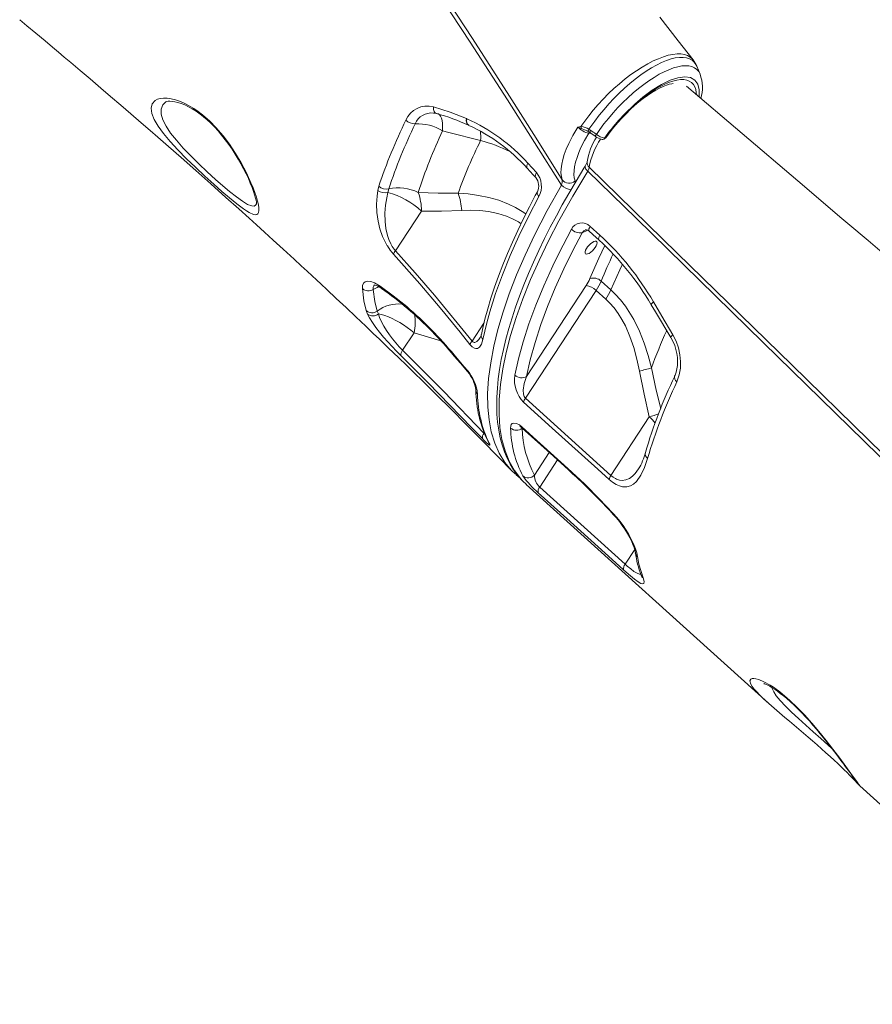
# Model space of a CAD drawing. Units: millimetres. Extents: x -13986 to 9652, y -5748 to 4318.
# Drawn here: x -5769 to -5256, y 1500 to 2092 of the extents above; entities that cross this region are included whole.
import ezdxf

# ---------------------------------------------------------------- set-up
doc = ezdxf.new("R2010")
doc.units = ezdxf.units.MM

msp = doc.modelspace()

# ---------------------------------------------------------------- linework, layer by layer
at = {"color": 7, "linetype": 'Continuous', "lineweight": 15}
for p, q in [((-5361.31, 2064.29), (-5361.45, 2064.56)), ((-5499.85, 2032.76), (-5499.62, 2032.66)), ((-5499.85, 2032.76), (-5499.85, 2032.76)), ((-5498.72, 2028.84), (-5498.64, 2028.8)), ((-5498.72, 2028.83), (-5498.51, 2028.73)), ((-5430.98, 2028.06), (-5430.88, 2028.06)), ((-5426.16, 2026.35), (-5425.06, 2025.69)), ((-5425.06, 2025.69), (-5423.55, 2024.61)), ((-5491.4, 2019.6), (-5491.4, 2019.6)), ((-5462.94, 2005.97), (-5457.81, 2000.38)), ((-5553.29, 1989.51), (-5552.66, 1992.18)), ((-5546.7, 1990.49), (-5547.2, 1988.39)), ((-5542.67, 1953.27), (-5526.99, 1977.17)), ((-5425.55, 1967.95), (-5419.68, 1962.66)), ((-5427.86, 1932.32), (-5463.69, 1877.69)), ((-5412.99, 1929.7), (-5418.85, 1935)), ((-5464.44, 1864.5), (-5421.85, 1929.43)), ((-5421.85, 1929.43), (-5415.99, 1924.13)), ((-5559.39, 1915.1), (-5560.22, 1917.26)), ((-5553.57, 1916.97), (-5552.91, 1915.27)), ((-5538.3, 1893.36), (-5531.44, 1903.82)), ((-5464.44, 1864.5), (-5413.01, 1818.09)), ((-5389.9, 1853.32), (-5413.01, 1818.09)), ((-5466.1, 1814.89), (-5463.81, 1812.65)), ((-5463.87, 1812.59), (-5318.23, 1681.02)), ((-5455.82, 1811.08), (-5404.41, 1764.64)), ((-5263.25, 1631.35), (-5117.72, 1499.88))]:
    msp.add_line(p, q, dxfattribs=at)
at = {"color": 8, "linetype": 'Continuous', "lineweight": 15}
for p, q in [((-5425.01, 2024), (-5426.33, 2023.96)), ((-5430.36, 1964.05), (-5426.82, 1965.59)), ((-5489.38, 1909.69), (-5496.43, 1898.94)), ((-5531.44, 1903.82), (-5515.3, 1898.98)), ((-5450.09, 1831.86), (-5459.04, 1818.22)), ((-5455.82, 1811.08), (-5445.13, 1827.38)), ((-5398.64, 1773.44), (-5404.41, 1764.64))]:
    msp.add_line(p, q, dxfattribs=at)
at = {"color": 7, "linetype": 'Continuous', "lineweight": 15, "flags": 128}
for points in [[(-5442.78, 1992.82), (-5458.88, 2018.41), (-5475.26, 2044.13), (-5497.68, 2078.81), (-5520.59, 2113.67), (-5543.96, 2148.67), (-5567.76, 2183.8), (-5591.97, 2219.03), (-5616.58, 2254.31), (-5637.32, 2283.68), (-5658.3, 2313.07), (-5679.51, 2342.45), (-5700.92, 2371.78)], [(-5699.52, 2374.66), (-5690.25, 2362.01), (-5664.66, 2326.76), (-5639.4, 2291.48), (-5614.49, 2256.21), (-5589.98, 2220.97), (-5565.87, 2185.79), (-5542.19, 2150.71), (-5518.98, 2115.75), (-5496.23, 2080.94), (-5473.98, 2046.3), (-5458.01, 2021.07), (-5442.32, 1995.95)], [(-5768.75, 2092.28), (-5764.4, 2088.66), (-5759.02, 2084.17), (-5753.5, 2079.54), (-5748.95, 2075.73), (-5745.38, 2072.72), (-5741.93, 2069.81), (-5738.04, 2066.53), (-5732.44, 2061.79), (-5726.41, 2056.66), (-5719.96, 2051.17), (-5714.03, 2046.1), (-5707.98, 2040.91), (-5701.83, 2035.61), (-5695.68, 2030.3), (-5690.23, 2025.57), (-5685.61, 2021.54), (-5679.26, 2016.01), (-5671.58, 2009.27), (-5662.82, 2001.55), (-5653.79, 1993.55), (-5644.64, 1985.39), (-5636.89, 1978.45), (-5630.68, 1972.86), (-5626.29, 1968.88), (-5621.46, 1964.51), (-5616.12, 1959.65), (-5610.19, 1954.23), (-5603.67, 1948.24), (-5599.35, 1944.26), (-5595.68, 1940.88), (-5592.69, 1938.1), (-5590.21, 1935.8), (-5587.36, 1933.15), (-5584, 1930.02), (-5578.25, 1924.63), (-5572.37, 1919.11), (-5566.43, 1913.5), (-5560.43, 1907.8), (-5556, 1903.57), (-5552.25, 1899.99), (-5549.17, 1897.03), (-5546.76, 1894.71), (-5543.97, 1892.03), (-5540.46, 1888.64), (-5536.27, 1884.57), (-5531.5, 1879.92), (-5526.17, 1874.71), (-5521.79, 1870.41), (-5518.03, 1866.7), (-5514.95, 1863.65), (-5512.19, 1860.91), (-5509.16, 1857.9), (-5506.19, 1854.93), (-5503.07, 1851.82), (-5499.83, 1848.56), (-5496.63, 1845.34), (-5493.89, 1842.57), (-5491.61, 1840.26), (-5489.01, 1837.62), (-5486.82, 1835.39), (-5484.4, 1832.93), (-5482.13, 1830.6), (-5480.04, 1828.46), (-5478.03, 1826.4), (-5475.46, 1823.75), (-5472.67, 1820.87)], [(-5363.53, 2068.11), (-5372.4, 2079.52), (-5383.61, 2093.87)], [(-5361.89, 2065.46), (-5362.2, 2066.07), (-5363.53, 2068.06)], [(-5359.19, 2059.49), (-5360.21, 2061.83), (-5361.33, 2064.42)], [(-5359.24, 2059.61), (-5359.23, 2059.58), (-5359.19, 2059.49)], [(-5416.08, 2021.24), (-5415.5, 2022.06), (-5413.41, 2024.88), (-5411.18, 2027.68), (-5408.83, 2030.44), (-5406.39, 2033.13), (-5403.88, 2035.74), (-5401.31, 2038.23), (-5398.71, 2040.59), (-5396.09, 2042.81), (-5393.49, 2044.85), (-5390.93, 2046.71), (-5388.44, 2048.38), (-5386.03, 2049.83), (-5383.73, 2051.07), (-5381.58, 2052.08), (-5379.61, 2052.86), (-5377.83, 2053.43), (-5376.27, 2053.79), (-5375.53, 2053.88)], [(-5012.63, 1750.81), (-5152.45, 1869.5), (-5237.2, 1941.48), (-5258.26, 1959.37), (-5270.32, 1969.61), (-5273.95, 1972.69), (-5300.5, 1995.25), (-5367.55, 2052.24)], [(-5658.75, 2035.08), (-5654.58, 2031.43), (-5650.43, 2027.21), (-5646.38, 2022.48), (-5642.55, 2017.39), (-5638.87, 2011.86), (-5635.55, 2006.26), (-5632.29, 2000.06), (-5629.56, 1994.13), (-5628.3, 1991.08), (-5627.22, 1988.22), (-5626.32, 1985.52), (-5625.62, 1983.07), (-5625.14, 1980.93), (-5624.87, 1979.08), (-5624.84, 1977.51), (-5625.06, 1976.3), (-5625.47, 1975.54), (-5626.11, 1975.09), (-5627, 1974.95), (-5628.13, 1975.14), (-5630.71, 1976.3), (-5632.34, 1977.28), (-5634.15, 1978.52), (-5638.01, 1981.43), (-5642.57, 1985.15), (-5647.04, 1988.97), (-5651.92, 1993.28), (-5657.35, 1998.2), (-5663, 2003.46), (-5668.39, 2008.65), (-5673.62, 2013.93), (-5678.22, 2018.91), (-5682.28, 2023.75), (-5685.48, 2028.16), (-5687.86, 2032.25), (-5689.27, 2035.89), (-5689.68, 2039.05), (-5689, 2041.7), (-5687.19, 2043.67), (-5685.83, 2044.38), (-5684.18, 2044.86), (-5682.22, 2045.09), (-5679.99, 2045.04), (-5677.6, 2044.7), (-5674.99, 2044.07), (-5672.08, 2043.07), (-5668.98, 2041.7), (-5664.04, 2038.91), (-5661.41, 2037.11), (-5658.75, 2035.08)], [(-5681.07, 2042.7), (-5681.06, 2042.7), (-5680.8, 2042.85), (-5680.3, 2043.02), (-5679.46, 2043.18), (-5678.36, 2043.24), (-5676.96, 2043.16), (-5675.36, 2042.91), (-5673.53, 2042.47), (-5671.53, 2041.82), (-5669.39, 2040.97), (-5667.16, 2039.9), (-5664.87, 2038.63), (-5662.56, 2037.18), (-5660.24, 2035.54), (-5659.3, 2034.82), (-5658.15, 2033.9), (-5655.98, 2032.03), (-5653.8, 2029.98), (-5651.6, 2027.74), (-5649.41, 2025.32), (-5647.22, 2022.75), (-5645.07, 2020.04), (-5642.98, 2017.21), (-5640.97, 2014.3), (-5639.05, 2011.36), (-5637.27, 2008.42), (-5635.61, 2005.49), (-5633.99, 2002.46), (-5632.5, 1999.5), (-5631.16, 1996.65), (-5629.97, 1993.92), (-5628.94, 1991.36), (-5628.08, 1988.99), (-5627.39, 1986.86), (-5626.86, 1984.98), (-5626.54, 1983.64), (-5626.34, 1982.49), (-5626.26, 1981.76), (-5626.25, 1981.33), (-5626.26, 1981.19)], [(-5519.82, 2039.79), (-5509.8, 2036.69), (-5499.85, 2032.76)], [(-5519.7, 2036.11), (-5519.12, 2036.07), (-5517.94, 2035.78)], [(-5442.32, 1995.95), (-5442.8, 1997.93), (-5443.01, 2000.13), (-5442.94, 2002.62), (-5442.58, 2005.32), (-5441.95, 2008.17), (-5441.04, 2011.18), (-5439.82, 2014.44), (-5438.33, 2017.82), (-5435.83, 2022.66), (-5432.81, 2027.71)], [(-5432.81, 2027.71), (-5432.8, 2027.71), (-5430.98, 2028.06)], [(-5514.3, 2025.44), (-5510.47, 2024.46), (-5491.4, 2019.6)], [(-5426.33, 2023.96), (-5428.84, 2019.61), (-5430.98, 2015.33), (-5432.29, 2012.3), (-5433.36, 2009.4), (-5434.21, 2006.54), (-5434.8, 2003.85), (-5435.19, 1999.23), (-5435.01, 1997.15), (-5434.56, 1995.31)], [(-5427.27, 2025.35), (-5426.7, 2025.09), (-5426.6, 2025.03)], [(-5426.6, 2025.03), (-5426.19, 2024.81), (-5425.75, 2024.49)], [(-5425.74, 2024.52), (-5425.01, 2024), (-5422.37, 2022.13)], [(-5423.55, 2024.61), (-5422.85, 2024.12), (-5421.69, 2023.3)], [(-5417.23, 2020.37), (-5416.61, 2020.71), (-5416.11, 2021.24)], [(-5428.39, 2004.22), (-5429.2, 2002.92), (-5433.97, 1995.08), (-5438.28, 1987.75), (-5442.21, 1980.85), (-5445.81, 1974.31), (-5449.43, 1967.42), (-5452.89, 1960.57), (-5456.32, 1953.46), (-5459.54, 1946.45), (-5462.55, 1939.54), (-5465.35, 1932.72), (-5467.93, 1926), (-5470.3, 1919.37), (-5472.46, 1912.84), (-5474.41, 1906.39), (-5476.15, 1900.05), (-5477.65, 1893.84), (-5478.92, 1887.79), (-5479.95, 1881.91), (-5480.75, 1876.2), (-5481.3, 1870.64), (-5481.62, 1865.25), (-5481.7, 1860.01), (-5481.53, 1854.94), (-5481.12, 1850.03), (-5480.47, 1845.29), (-5479.57, 1840.74), (-5478.43, 1836.42), (-5477.05, 1832.34), (-5475.44, 1828.48), (-5473.6, 1824.86), (-5471.53, 1821.48), (-5469.24, 1818.33), (-5466.73, 1815.4), (-5466.38, 1815.05)], [(-5463.31, 2002.94), (-5459.71, 1999.03), (-5458.18, 1997.35)], [(-5427.3, 2006.67), (-5427.3, 2006.67), (-5427.34, 2006.48), (-5427.48, 2006.07), (-5427.77, 2005.4), (-5428.23, 2004.54), (-5428.43, 2004.22)], [(-5426.88, 2001.17), (-5426.3, 2002.41), (-5426.04, 2003.48)], [(-5426.04, 2003.48), (-5373.02, 1951.77), (-5304.12, 1884.56), (-5257.75, 1839.31), (-5165.01, 1748.81), (-5089.71, 1675.32)], [(-5090.31, 1672.54), (-5165.09, 1745.49), (-5321.29, 1897.98), (-5397.85, 1972.79), (-5426.88, 2001.17)], [(-5543.86, 1951.22), (-5545.78, 1953.57), (-5547.51, 1956.17), (-5547.55, 1956.22), (-5549.05, 1958.98), (-5550.33, 1961.8), (-5551.97, 1966.5), (-5553.07, 1971.12), (-5553.78, 1976.31), (-5553.97, 1981.34), (-5553.71, 1986.17), (-5553.29, 1989.51)], [(-5547.2, 1988.39), (-5547.9, 1985.17), (-5548.62, 1980.6), (-5548.96, 1975.86), (-5548.86, 1970.96), (-5548.37, 1966.75), (-5547.38, 1962.45), (-5546.54, 1959.96), (-5545.46, 1957.52), (-5544.51, 1955.8), (-5543.42, 1954.2), (-5542.67, 1953.27)], [(-5504.89, 1987.86), (-5516.88, 1987.88), (-5528.87, 1988.27)], [(-5457.19, 1988.78), (-5458.46, 1986.47), (-5461.99, 1979.76), (-5465.61, 1972.58), (-5469.02, 1965.5), (-5472.23, 1958.49), (-5475.23, 1951.58), (-5478.03, 1944.74), (-5480.62, 1937.98), (-5483.01, 1931.3), (-5485.16, 1924.78), (-5487.09, 1918.38), (-5488.81, 1912.07), (-5490.3, 1905.87), (-5490.93, 1902.86)], [(-5456.25, 1985.92), (-5462.55, 1973.91), (-5468.31, 1962.07), (-5473.51, 1950.48), (-5478.25, 1938.82), (-5482.37, 1927.47), (-5485.84, 1916.48), (-5487.65, 1909.92), (-5490.03, 1899.78)], [(-5526.99, 1977.17), (-5514.88, 1977.14), (-5502.76, 1977.51)], [(-5470.71, 1878.33), (-5468.53, 1888.23), (-5465.72, 1898.54), (-5462.3, 1909.2), (-5458.16, 1920.53), (-5453.38, 1932.17), (-5448, 1944.09), (-5444.4, 1951.55), (-5436.78, 1966.24)], [(-5430.36, 1964.05), (-5436.1, 1953.1), (-5441.39, 1942.29), (-5446.53, 1930.91), (-5451.11, 1919.78), (-5455.11, 1908.95), (-5458.61, 1898.14), (-5461.48, 1887.7), (-5463.69, 1877.69)], [(-5425.98, 1965.01), (-5421.87, 1961.3), (-5420.11, 1959.71)], [(-5422.41, 1955.21), (-5423.22, 1954.15), (-5424.15, 1953.16), (-5425.14, 1952.32), (-5426.11, 1951.69), (-5426.99, 1951.32), (-5427.72, 1951.22), (-5428.23, 1951.42), (-5428.5, 1951.9), (-5428.5, 1952.62), (-5428.23, 1953.52), (-5427.72, 1954.54), (-5426.99, 1955.61), (-5426.11, 1956.65), (-5425.14, 1957.57), (-5424.15, 1958.31), (-5423.22, 1958.82), (-5422.41, 1959.06), (-5421.78, 1959), (-5421.39, 1958.66), (-5421.25, 1958.06), (-5421.39, 1957.24), (-5421.78, 1956.27), (-5422.41, 1955.21)], [(-5497.8, 1896.92), (-5503.72, 1904.32), (-5515.72, 1918.95), (-5527.95, 1933.34), (-5543.86, 1951.22)], [(-5542.67, 1953.27), (-5530.81, 1940.06), (-5519.16, 1926.6), (-5496.43, 1898.94)], [(-5562.54, 1930.54), (-5562.46, 1932.37), (-5561.88, 1933.74), (-5560.83, 1934.6), (-5559.34, 1934.94), (-5557.47, 1934.71), (-5555.29, 1933.92), (-5551.91, 1931.94)], [(-5551.91, 1931.94), (-5543.91, 1926.11), (-5535.8, 1919.65)], [(-5560.22, 1917.26), (-5561.57, 1923.11), (-5562.54, 1930.54)], [(-5555.99, 1929.93), (-5554.95, 1922.68), (-5553.57, 1916.97)], [(-5388.57, 1882.77), (-5390.54, 1890.27), (-5392.91, 1897.61), (-5395.79, 1904.87), (-5399.2, 1911.83), (-5404.25, 1919.89), (-5407.19, 1923.67), (-5410.37, 1927.19), (-5412.99, 1929.7)], [(-5415.99, 1924.13), (-5413.73, 1921.94), (-5411.04, 1918.87), (-5408.59, 1915.54), (-5406.31, 1911.89), (-5404.28, 1908.06), (-5401.5, 1901.66), (-5399.22, 1895.01), (-5397.33, 1888.01), (-5395.82, 1880.89)], [(-5388.71, 1920.81), (-5386.19, 1916.56), (-5376.87, 1901.03)], [(-5387.4, 1922.46), (-5382.42, 1913.99), (-5375.66, 1902.6)], [(-5539.37, 1890.18), (-5541.98, 1892.81), (-5544.63, 1895.59), (-5547.24, 1898.45), (-5549.73, 1901.29), (-5552.18, 1904.24), (-5554.36, 1907.07), (-5556.49, 1910.09), (-5558.22, 1912.87), (-5559.39, 1915.1)], [(-5552.91, 1915.27), (-5551.05, 1914.9), (-5549.02, 1914.32), (-5546.86, 1913.53), (-5544.6, 1912.55), (-5542.3, 1911.39), (-5539.98, 1910.08), (-5537.69, 1908.64), (-5535.48, 1907.1), (-5533.39, 1905.48), (-5531.44, 1903.82)], [(-5552.91, 1915.27), (-5552.21, 1913.16), (-5551.09, 1910.59), (-5549.62, 1907.84), (-5548.06, 1905.33), (-5546.26, 1902.73), (-5544.41, 1900.28), (-5542.41, 1897.85), (-5540.36, 1895.53), (-5538.3, 1893.36)], [(-5375.66, 1902.6), (-5373.75, 1898.85), (-5372.32, 1894.86), (-5371.41, 1890.72), (-5371.02, 1886.58), (-5371.15, 1882.52), (-5371.8, 1878.7), (-5373.28, 1874.44)], [(-5490.03, 1899.78), (-5490.81, 1897.14), (-5492.04, 1895.21), (-5493.35, 1894.45), (-5494.17, 1894.39), (-5495.1, 1894.64), (-5496.4, 1895.46), (-5497.8, 1896.92)], [(-5376.9, 1901.01), (-5376.67, 1900.64), (-5375.54, 1898.47), (-5374.59, 1896.18), (-5373.84, 1893.8), (-5373.31, 1891.38), (-5372.98, 1888.95), (-5372.87, 1886.58), (-5372.98, 1884.3), (-5373.28, 1882.12), (-5373.76, 1880.14), (-5374.4, 1878.35), (-5374.62, 1877.9)], [(-5490.31, 1840.27), (-5496.79, 1847.01), (-5522.88, 1873.71), (-5539.37, 1890.18)], [(-5538.3, 1893.36), (-5513.61, 1868.58), (-5489.19, 1843.41)], [(-5507.34, 1890.63), (-5501.22, 1883.5), (-5499.33, 1881.29)], [(-5507.2, 1889.88), (-5503.57, 1885.7), (-5499.21, 1880.56)], [(-5395.82, 1880.89), (-5393.03, 1867.07), (-5389.9, 1853.32)], [(-5463.69, 1877.69), (-5465.16, 1873.3), (-5465.73, 1869.38), (-5465.59, 1866.95), (-5465.16, 1865.54), (-5464.8, 1864.9), (-5464.44, 1864.5)], [(-5414.06, 1815.67), (-5420.91, 1821.86), (-5448.34, 1846.61), (-5465.49, 1862.08)], [(-5473.35, 1846.58), (-5473.27, 1847.77), (-5472.91, 1848.7), (-5472.34, 1849.3), (-5471.51, 1849.6), (-5469.81, 1849.38), (-5468.06, 1848.48), (-5466.6, 1847.33)], [(-5467.84, 1847.57), (-5467.85, 1847.58), (-5467.66, 1847.49), (-5467.25, 1847.25), (-5466.72, 1846.85), (-5466.31, 1846.49)], [(-5466.6, 1847.33), (-5459.75, 1841.14), (-5438.8, 1822.24)], [(-5466.31, 1846.51), (-5449.57, 1831.4), (-5438.51, 1821.41)], [(-5486.21, 1837.5), (-5485.91, 1836.86), (-5485.82, 1836.46), (-5485.97, 1836.36), (-5486.39, 1836.56), (-5486.96, 1837.01), (-5487.76, 1837.72), (-5489.55, 1839.48), (-5490.31, 1840.27)], [(-5486.9, 1838.46), (-5486.85, 1838.37), (-5486.83, 1838.34)], [(-5390.91, 1828.29), (-5392.71, 1822.89), (-5394.9, 1818.18), (-5397.61, 1814.41), (-5399.31, 1812.89), (-5401.23, 1811.8), (-5403.43, 1811.21), (-5405.93, 1811.27), (-5407.84, 1811.76), (-5409.89, 1812.67), (-5411.96, 1813.97), (-5414.06, 1815.67)], [(-5470.35, 1818.79), (-5472.98, 1821.2), (-5474.85, 1823.48)], [(-5438.8, 1822.24), (-5433.84, 1817.68), (-5428.88, 1812.93)], [(-5470.19, 1818.51), (-5470.04, 1818.37), (-5467.55, 1816.36)], [(-5428.88, 1812.93), (-5428.53, 1812.59), (-5420.04, 1804.04), (-5411.59, 1795.14)], [(-5405.3, 1761.27), (-5412.15, 1767.46), (-5439.57, 1792.23), (-5456.71, 1807.71)], [(-5398.21, 1773.97), (-5397.45, 1771.45), (-5396.98, 1769.21)], [(-5396.98, 1769.21), (-5396.11, 1764.68), (-5393.64, 1756.38)], [(-5393.64, 1756.38), (-5393.02, 1754.24), (-5393.16, 1753.01), (-5393.8, 1752.77), (-5394.94, 1753.13), (-5396.61, 1754.12), (-5398.8, 1755.73), (-5401.13, 1757.63), (-5403.78, 1759.91), (-5405.3, 1761.27)], [(-5320.99, 1692.82), (-5321.01, 1692.82), (-5320.82, 1692.77), (-5320.36, 1692.61), (-5319.62, 1692.32), (-5318.62, 1691.85), (-5317.37, 1691.19), (-5315.89, 1690.32), (-5314.22, 1689.26), (-5312.74, 1688.23), (-5311.05, 1686.96), (-5309.17, 1685.48), (-5307.14, 1683.78), (-5304.99, 1681.88), (-5302.74, 1679.8), (-5300.44, 1677.58), (-5298.12, 1675.25), (-5295.81, 1672.83), (-5293.56, 1670.37), (-5291.38, 1667.9), (-5289.24, 1665.38), (-5286.99, 1662.67), (-5284.77, 1659.93), (-5282.59, 1657.18), (-5280.47, 1654.44), (-5278.41, 1651.73), (-5276.44, 1649.1), (-5274.55, 1646.56), (-5272.86, 1644.26), (-5272.6, 1643.91), (-5271.74, 1642.74), (-5270.23, 1640.69), (-5268.88, 1638.86), (-5267.71, 1637.27), (-5266.72, 1635.93), (-5265.93, 1634.85), (-5265.41, 1634.12), (-5265.09, 1633.67), (-5264.96, 1633.49), (-5264.96, 1633.49)], [(-5308.22, 1672.38), (-5305.56, 1670.14), (-5302.74, 1667.77), (-5299.9, 1665.39), (-5297.1, 1663.02), (-5294.34, 1660.68), (-5291.61, 1658.33), (-5288.89, 1655.95), (-5286.2, 1653.58), (-5283.58, 1651.24), (-5281.05, 1648.96), (-5278.66, 1646.76), (-5276.43, 1644.67), (-5274.39, 1642.73), (-5272.56, 1640.94), (-5270.88, 1639.28), (-5269.37, 1637.74), (-5268.01, 1636.34), (-5266.83, 1635.1), (-5265.82, 1634.04), (-5264.99, 1633.15), (-5264.32, 1632.43), (-5263.87, 1631.97), (-5263.58, 1631.67), (-5263.25, 1631.36), (-5263.24, 1631.36)]]:
    msp.add_lwpolyline(points, dxfattribs=at)
at = {"color": 8, "linetype": 'Continuous', "lineweight": 15, "flags": 128}
for points in [[(-5430.98, 2028.06), (-5426.35, 2034.42), (-5423.61, 2037.82), (-5420.71, 2041.16), (-5417.6, 2044.53), (-5414.37, 2047.8), (-5411.13, 2050.85), (-5407.83, 2053.77), (-5404.38, 2056.6), (-5400.91, 2059.23), (-5397.54, 2061.6), (-5394.2, 2063.75), (-5390.82, 2065.72), (-5387.52, 2067.43), (-5384.39, 2068.83), (-5381.39, 2069.96), (-5378.46, 2070.84), (-5375.7, 2071.41), (-5373.2, 2071.68), (-5370.91, 2071.66), (-5368.77, 2071.34), (-5366.88, 2070.7), (-5365.3, 2069.81), (-5363.98, 2068.65), (-5363.56, 2068.08)], [(-5361.35, 2064.35), (-5361.8, 2065.33), (-5362.83, 2066.75), (-5364.14, 2067.92), (-5365.71, 2068.79), (-5367.48, 2069.36), (-5369.47, 2069.63), (-5371.73, 2069.59), (-5374.21, 2069.25), (-5376.78, 2068.64), (-5379.49, 2067.72), (-5382.44, 2066.5), (-5385.52, 2064.99), (-5388.58, 2063.27), (-5391.71, 2061.29), (-5394.99, 2059.03), (-5398.3, 2056.53), (-5401.52, 2053.91), (-5404.72, 2051.12), (-5407.97, 2048.07), (-5411.16, 2044.88), (-5414.17, 2041.65), (-5417.08, 2038.33), (-5419.95, 2034.84), (-5422.67, 2031.3), (-5426.16, 2026.35)], [(-5421.69, 2023.3), (-5419.64, 2026.24), (-5417.16, 2029.56), (-5414.52, 2032.85), (-5411.68, 2036.17), (-5408.72, 2039.4), (-5405.76, 2042.44), (-5402.74, 2045.35), (-5399.57, 2048.2), (-5396.38, 2050.87), (-5393.25, 2053.3), (-5390.14, 2055.53), (-5386.98, 2057.59), (-5383.89, 2059.42), (-5380.96, 2060.94), (-5378.14, 2062.21), (-5375.36, 2063.24), (-5372.73, 2063.99), (-5370.35, 2064.43), (-5368.14, 2064.6), (-5366.06, 2064.47), (-5364.21, 2064.06), (-5362.62, 2063.37), (-5361.26, 2062.4), (-5360.11, 2061.13), (-5359.24, 2059.61)], [(-5359.92, 2045.75), (-5359.89, 2045.9), (-5359.78, 2050.08), (-5360.61, 2053.46), (-5362.39, 2055.94), (-5365.05, 2057.45), (-5368.5, 2057.92), (-5372.65, 2057.37), (-5377.39, 2055.8), (-5382.58, 2053.26), (-5388.06, 2049.83), (-5393.68, 2045.61), (-5398.5, 2041.43)], [(-5398.5, 2041.43), (-5395.51, 2043.95), (-5392.51, 2046.29), (-5389.53, 2048.42), (-5386.6, 2050.31), (-5383.73, 2051.97), (-5380.95, 2053.37), (-5378.29, 2054.51), (-5375.76, 2055.37), (-5373.39, 2055.95), (-5371.18, 2056.24), (-5369.17, 2056.24), (-5367.37, 2055.95), (-5365.79, 2055.37), (-5364.44, 2054.51), (-5363.34, 2053.38), (-5362.5, 2051.97), (-5361.91, 2050.32), (-5361.59, 2048.42), (-5361.53, 2047.33)], [(-5681.02, 2042.65), (-5682.69, 2040.99), (-5683.64, 2038.41), (-5683.56, 2035.46), (-5682.53, 2032), (-5680.64, 2028.24), (-5677.9, 2024.11), (-5674.43, 2019.7), (-5670.34, 2015.07), (-5665.77, 2010.3), (-5660.89, 2005.49), (-5655.89, 2000.77), (-5650.91, 1996.23), (-5646.55, 1992.39), (-5642.43, 1988.9), (-5638.33, 1985.62), (-5634.73, 1983.01), (-5631.59, 1981.13), (-5629.12, 1980.19), (-5627.75, 1980.14), (-5626.75, 1980.62), (-5626.16, 1981.54)], [(-5517.95, 2035.81), (-5518.11, 2035.86), (-5518.57, 2036.11), (-5518.97, 2036.49), (-5519.3, 2036.98), (-5519.56, 2037.58), (-5519.74, 2038.26), (-5519.83, 2039), (-5519.82, 2039.79)], [(-5514.3, 2025.44), (-5514.26, 2027.71), (-5514.36, 2029.77), (-5514.6, 2031.57), (-5514.97, 2033.08), (-5515.46, 2034.27), (-5516.08, 2035.12), (-5516.8, 2035.62), (-5517.05, 2035.7)], [(-5499.85, 2032.76), (-5499.97, 2031.77), (-5499.93, 2030.86), (-5499.74, 2030.06), (-5499.41, 2029.42), (-5498.95, 2028.97), (-5498.64, 2028.8)], [(-5427.26, 2025.36), (-5428.8, 2026.02), (-5430.7, 2026.8)], [(-5416.43, 2021), (-5416.37, 2021.02), (-5416.15, 2021.29)], [(-5462.94, 2005.97), (-5463.35, 2005.16), (-5463.58, 2004.4), (-5463.63, 2003.74), (-5463.49, 2003.2), (-5463.3, 2002.93)], [(-5426.88, 2001.17), (-5427.5, 2001.78), (-5427.99, 2002.38), (-5428.33, 2002.96), (-5428.51, 2003.48), (-5428.53, 2003.92), (-5428.41, 2004.24)], [(-5426.88, 2001.17), (-5435.95, 1986.13), (-5444.31, 1971.19), (-5450.51, 1959.23), (-5456.18, 1947.46), (-5461.28, 1935.94), (-5465.92, 1924.36), (-5469.94, 1913.1), (-5473.31, 1902.2), (-5475.97, 1892), (-5478, 1882.19), (-5479.4, 1872.82), (-5480.18, 1863.67), (-5480.29, 1855.03), (-5479.72, 1846.95), (-5478.52, 1839.64), (-5476.69, 1832.9), (-5474.24, 1826.75), (-5471.06, 1821.06), (-5467.24, 1816.01), (-5466.1, 1814.89)], [(-5457.81, 2000.38), (-5458.22, 1999.58), (-5458.45, 1998.82), (-5458.49, 1998.16), (-5458.35, 1997.61), (-5458.16, 1997.35)], [(-5474.85, 1823.48), (-5476.86, 1825.92), (-5480.21, 1831.43), (-5482.92, 1837.58), (-5484.96, 1844.35), (-5486.32, 1851.51), (-5487.05, 1859.23), (-5487.14, 1867.45), (-5486.57, 1876.44), (-5485.33, 1885.92), (-5483.44, 1895.86), (-5480.95, 1905.97), (-5477.85, 1916.46), (-5474.15, 1927.29), (-5469.71, 1938.76), (-5464.66, 1950.54), (-5459.01, 1962.56), (-5451.33, 1977.53), (-5442.78, 1992.82)], [(-5434.56, 1995.31), (-5434.44, 1994.54), (-5434.52, 1994.14)], [(-5464.2, 1975.38), (-5466.39, 1976.93), (-5470.45, 1979.32), (-5474.66, 1981.37), (-5480.47, 1983.61), (-5486.41, 1985.32), (-5492.58, 1986.59), (-5498.82, 1987.42), (-5504.89, 1987.86)], [(-5502.76, 1977.51), (-5497.32, 1977.62), (-5491.93, 1977.4), (-5486.55, 1976.79), (-5481.11, 1975.68), (-5475.76, 1974.01), (-5472.16, 1972.48), (-5468.67, 1970.62), (-5467.07, 1969.55)], [(-5425.55, 1967.95), (-5425.95, 1967.14), (-5426.19, 1966.4), (-5426.27, 1965.77), (-5426.17, 1965.28), (-5425.98, 1965.01)], [(-5428.38, 1965.71), (-5429.31, 1965.23), (-5430.36, 1964.05)], [(-5419.68, 1962.66), (-5420.08, 1961.84), (-5420.33, 1961.11), (-5420.4, 1960.48), (-5420.31, 1959.99), (-5420.11, 1959.71)], [(-5416.56, 1956.36), (-5420.19, 1948.87), (-5425.6, 1936.5)], [(-5406.06, 1945.18), (-5407.69, 1941.83), (-5412.99, 1929.7)], [(-5555.99, 1929.93), (-5553.71, 1931.19), (-5552.61, 1931.67)], [(-5387.4, 1922.46), (-5388, 1921.95), (-5388.43, 1921.5), (-5388.68, 1921.13), (-5388.74, 1920.87), (-5388.71, 1920.8)], [(-5376.89, 1901.02), (-5376.91, 1901.07), (-5376.86, 1901.32), (-5376.63, 1901.67), (-5376.22, 1902.1), (-5375.66, 1902.6)], [(-5496.43, 1898.94), (-5496.08, 1898.47), (-5495.74, 1898.19), (-5495.25, 1898.01), (-5494.94, 1898), (-5493.61, 1898.58), (-5492.36, 1899.86), (-5491.62, 1900.99)], [(-5507.34, 1890.63), (-5507.29, 1890.03), (-5507.2, 1889.89)], [(-5499.33, 1881.29), (-5499.28, 1880.71), (-5499.19, 1880.57)], [(-5383.01, 1858.45), (-5385.64, 1869.31), (-5388.57, 1882.77)], [(-5466.31, 1846.51), (-5466.47, 1846.7), (-5466.6, 1847.33)], [(-5486.21, 1837.5), (-5486.73, 1838.18), (-5486.89, 1838.45)], [(-5438.5, 1821.4), (-5438.66, 1821.6), (-5438.8, 1822.24)], [(-5413.01, 1818.09), (-5411.69, 1817.02), (-5410.31, 1816.17), (-5409.59, 1815.82), (-5407.85, 1815.26), (-5406.17, 1815.07), (-5403.92, 1815.39), (-5401.86, 1816.28), (-5400, 1817.63), (-5398.3, 1819.33), (-5396.3, 1822.02)], [(-5428.73, 1812.24), (-5428.85, 1812.42), (-5428.88, 1812.93)], [(-5411.6, 1794.65), (-5411.66, 1794.79), (-5411.59, 1795.14)], [(-5404.41, 1764.64), (-5403.18, 1763.56), (-5401.06, 1761.82), (-5399.08, 1760.38), (-5397.22, 1759.28), (-5395.69, 1758.71), (-5394.98, 1758.7)], [(-5321.07, 1683.69), (-5323.34, 1685.88), (-5325.18, 1687.81), (-5326.69, 1689.56), (-5327.88, 1691.16), (-5328.71, 1692.54), (-5329.28, 1694.41), (-5328.75, 1695.58), (-5328.03, 1695.88), (-5327.02, 1695.94), (-5325.68, 1695.75), (-5324.04, 1695.28), (-5320.97, 1693.98), (-5317.15, 1691.84), (-5315.23, 1690.6), (-5311.38, 1687.82), (-5307.13, 1684.34), (-5305.29, 1682.71), (-5300.84, 1678.49), (-5296.26, 1673.76), (-5291.98, 1668.98), (-5287.8, 1664.04), (-5283.48, 1658.67), (-5279.44, 1653.43), (-5275.29, 1647.9), (-5271.59, 1642.86), (-5268.65, 1638.84), (-5266.24, 1635.53), (-5266.24, 1635.53)], [(-5316.15, 1690.47), (-5315.99, 1689.89), (-5315, 1687.85), (-5313.47, 1685.54), (-5311.07, 1682.59), (-5307.96, 1679.25), (-5304.27, 1675.63), (-5300.17, 1671.82), (-5295.76, 1667.86), (-5291.24, 1663.84), (-5286.74, 1659.85), (-5282.45, 1656), (-5279.87, 1653.65)], [(-5266.24, 1635.53), (-5265.63, 1634.7), (-5264.68, 1633.41), (-5263.96, 1632.42), (-5263.45, 1631.72), (-5263.21, 1631.37), (-5263.23, 1631.35), (-5263.25, 1631.36)]]:
    msp.add_lwpolyline(points, dxfattribs=at)
at = {"color": 7, "linetype": 'Continuous', "lineweight": 15}
for centre, radius, start, end in [((-5380.86, 2051.45), 22.99, 343.27844, 20.70093), ((-5523.53, 2026.34), 13.95, 74.57765, 156.71851), ((-5318.26, 1951.12), 120.81, 131.62391, 144.66137), ((-5317.2, 1952.03), 120.84, 132.28436, 145.19729), ((-5548.85, 1920.97), 118.92, 65.05824, 74.94111), ((-5545.97, 1930.4), 112.28, 42.3054, 65.61772), ((-5224.05, 1880.34), 347.12, 154.11873, 161.20413), ((-5227.19, 1883.18), 337.05, 154.24289, 161.43553), ((-5530.86, 2037.58), 7.94, 226.17987, 270.75213), ((-5529.7, 1999.53), 30.14, 59.28624, 92.0084), ((-5544.23, 1929.44), 109.3, 42.24639, 65.26132), ((-5423.73, 2035.91), 12.24, 222.13433, 257.73216), ((-5419.42, 2055.96), 31.26, 244.65182, 248.86157), ((-5428.06, 2028.05), 2.92, 179.77476, 205.3745), ((-5433.14, 2014.46), 13.78, 59.58776, 80.55587), ((-5246.27, 1898.95), 296.38, 154.73694, 162.4612), ((-5522.78, 2021.82), 31.47, 355.95918, 6.41204), ((-5387.81, 2000.49), 39.98, 147.95595, 171.02635), ((-5416.52, 2029.59), 9.47, 231.9183, 259.24884), ((-5413.72, 2033.87), 13.24, 232.96067, 256.50008), ((-5417.96, 2022.22), 2, 260.54343, 291.18589), ((-5416.62, 2021.73), 0.759, 255.65266, 284.84743), ((-5209.43, 1880.97), 314.21, 153.81796, 160.11113), ((-5464.41, 1992.31), 8.01, 333.92323, 38.82112), ((-5467.97, 1991.97), 13.19, 332.69349, 39.62273), ((-5548.07, 1997), 6.65, 226.43019, 281.86683), ((-5540.81, 1965.11), 26.06, 62.72877, 103.0691), ((-5447.23, 1995.07), 4.99, 333.22771, 10.21142), ((-5438.17, 1998.93), 5.12, 215.69648, 314.81441), ((-5549.06, 1995.37), 7.22, 234.1671, 284.95124), ((-5560.19, 1941.19), 48.96, 47.29896, 74.60939), ((-5560.29, 1977.24), 33.3, 359.87971, 19.3418), ((-5537.39, 1975.78), 34.66, 2.86165, 20.39437), ((-5430.54, 1962.98), 7.04, 44.91961, 152.39708), ((-5431.31, 1971.78), 7.79, 225.37806, 277.00016), ((-5427.8, 1963.49), 2.35, 39.59281, 104.89411), ((-5533.68, 1838.06), 168.88, 29.98364, 47.54342), ((-5531.1, 1838.13), 164.62, 30.14129, 47.61104), ((-5537.6, 1948.94), 6.66, 139.4909, 159.99249), ((-5557.81, 1922.28), 10.71, 50.41543, 77.50055), ((-5448.91, 1946.37), 25.32, 326.28265, 337.04344), ((-5429.02, 1922.22), 10.16, 45.14551, 83.42593), ((-5423.47, 1930.15), 6.7, 46.38533, 108.60031), ((-5449.94, 1948.17), 33.76, 326.2842, 337.04223), ((-5558.87, 1934.58), 5.47, 227.76937, 301.72803), ((-5668.78, 1760.71), 206.69, 49.72785, 55.25892), ((-5444.07, 1942.87), 33.76, 326.28412, 337.0418), ((-5702.05, 1728.15), 253.6, 39.84296, 49.03606), ((-5556.72, 1921.17), 5.25, 228.13136, 306.90214), ((-5556.26, 1919.31), 5.25, 233.38611, 309.65302), ((-5702.29, 1726.45), 254.5, 39.95598, 48.95636), ((-5496.25, 1903.57), 5.35, 330.17869, 352.24156), ((-5491.98, 1894.45), 6.32, 134.798, 157.08664), ((-5535.66, 1890.71), 3.75, 134.93027, 188.09362), ((-5520.24, 1863.89), 27.2, 6.44469, 39.77048), ((-5516.07, 1866.43), 22.02, 7.93642, 39.95647), ((-5452.31, 1875.28), 18.66, 170.59093, 225.05347), ((-5466.76, 1882.77), 5.94, 228.34868, 301.12777), ((-5416.58, 1975.98), 97.33, 282.31874, 286.7273), ((-5091.66, 1743.34), 313.3, 154.56667, 163.59776), ((-5084.34, 1737.62), 319.7, 154.66057, 163.52327), ((-5424.64, 1869.66), 69.59, 180.16156, 206.6253), ((-5423.99, 1867.85), 69.23, 180.74876, 206.00157), ((-5459.37, 1860.88), 6.24, 144.50001, 168.90617), ((-5486.82, 1840.8), 3.53, 132.24372, 188.65946), ((-5407.81, 1848.04), 65.56, 181.27081, 207.46328), ((-5469.76, 1850.81), 5.54, 229.65884, 308.88228), ((-5401.15, 1848.11), 65.16, 181.42458, 207.31109), ((-5426.13, 1840.13), 34.92, 328.73554, 346.25595), ((-5625.37, 1612.12), 280.55, 45.50135, 48.23735), ((-5462.73, 1821.73), 5.09, 230.40737, 316.42974), ((-5421.71, 1849.12), 54.22, 215.27875, 229.79891), ((-5449.41, 1818.27), 9.63, 180.29788, 228.24962), ((-5407.93, 1814.46), 6.24, 144.50162, 168.86669), ((-5453.14, 1808.57), 3.67, 136.83938, 193.6173), ((-5776.26, 1456.62), 497.23, 42.83059, 45.65955), ((-5456.05, 1752.2), 61.81, 20.62649, 44.00407), ((-5453.02, 1754.57), 57.62, 21.28912, 44.05956), ((-5419.79, 1767.97), 21.86, 9.57973, 20.0235), ((-5335.75, 1780.58), 63.16, 188.17825, 200.929), ((-5401.73, 1762.13), 3.67, 136.83418, 193.60865), ((-5399.16, 1755.95), 4.88, 12.4909, 22.29781), ((-5149.74, 1865.7), 249.97, 226.73133, 230.62617)]:
    msp.add_arc(centre, radius, start, end, dxfattribs=at)
at = {"color": 8, "linetype": 'Continuous', "lineweight": 15}
for centre, radius, start, end in [((-5520.92, 2025.48), 10.68, 83.44229, 157.00495), ((-5496.69, 2031.55), 3.38, 158.98661, 233.2543), ((-5496.5, 2031.44), 3.35, 158.62882, 233.96947), ((-5424.18, 2024.96), 2.41, 145.05279, 178.24647), ((-5522.8, 2021.82), 31.48, 355.96228, 6.40889), ((-5424.86, 2022.99), 1.76, 119.22831, 146.58019), ((-5381.72, 1995.43), 45.05, 146.22847, 169.70637), ((-5421.44, 2022.83), 4.62, 141.75629, 158.54414), ((-5418.06, 2020.44), 4.63, 141.7376, 158.54599), ((-5418.12, 2021.75), 1.51, 263.28564, 330.12707), ((-5417.87, 2021.98), 1.75, 291.51675, 325.74267), ((-5517.67, 1923.19), 99.93, 64.01416, 74.75779), ((-5423.61, 2006.28), 3.71, 173.23054, 229.03374), ((-5435.72, 1999.52), 9.73, 223.52065, 262.69195), ((-5454.7, 1988.04), 2.62, 163.27046, 233.71312), ((-5169.66, 1833.63), 269.01, 154.05478, 157.86371), ((-5553.46, 1930.66), 2.64, 129.73844, 195.87932), ((-5549.58, 1932.5), 2.39, 193.38815, 233.89139), ((-5540.49, 1899.44), 21.87, 84.84249, 126.71807), ((-5533.97, 1919.81), 1.84, 185.03974, 229.61719), ((-5560.68, 1910.31), 29.95, 347.47801, 9.08876), ((-5487.55, 1902.21), 3.47, 169.17192, 224.6056), ((-5114.45, 1784.22), 291.3, 155.44787, 160.2261), ((-5371.59, 1877.07), 3.13, 164.69749, 237.15882), ((-5490.37, 1869.6), 3.89, 181.93009, 223.11504), ((-5413.36, 1933.79), 83.82, 286.25073, 290.39955), ((-5413.37, 1826.94), 35.31, 39.90906, 48.35157), ((-5388.72, 1831.09), 3.56, 168.4544, 231.91033), ((-5396.38, 1776.48), 3.1, 198.48802, 233.97121), ((-5394.3, 1772.24), 4.05, 189.23062, 228.56176), ((-5390.86, 1759.49), 4.17, 200.64161, 228.11923)]:
    msp.add_arc(centre, radius, start, end, dxfattribs=at)

doc.saveas('drawing.dxf')
